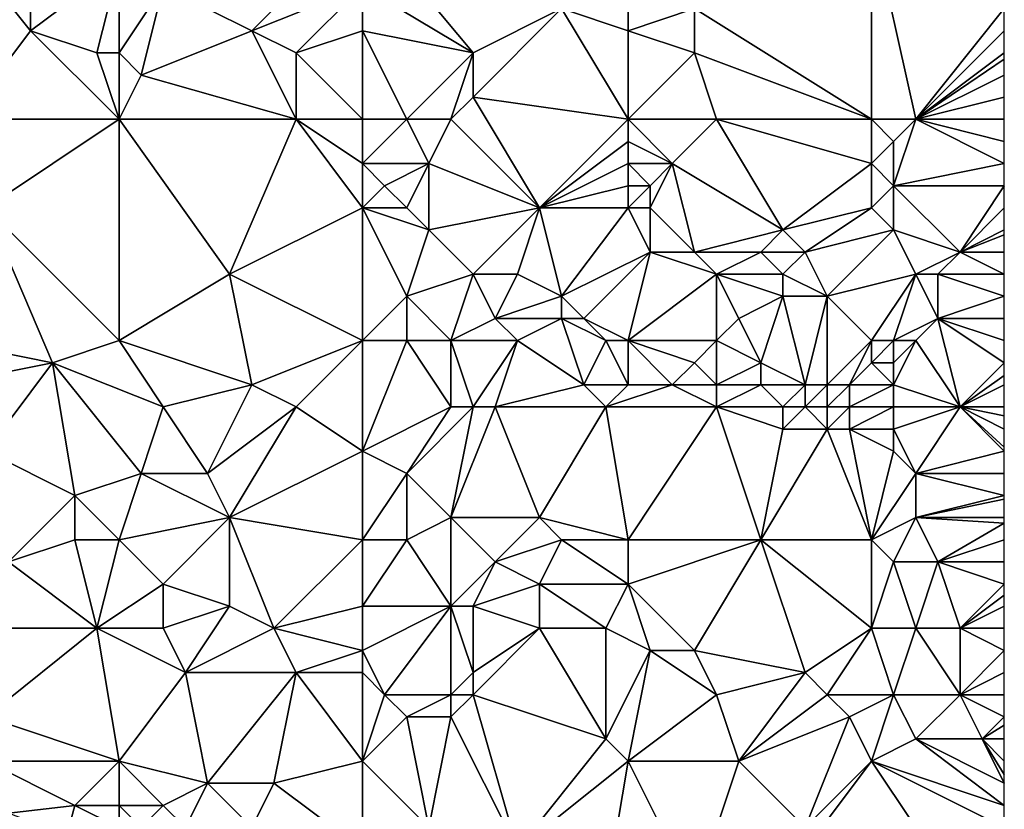
# Model space of a CAD drawing. Units: metres. Extents: x 72500 to 73125, y 357500 to 358000.
# Drawn here: x 73081 to 73125, y 357597 to 357632 of the extents above; entities that cross this region are included whole.
import ezdxf

# ---------------------------------------------------------------- set-up
doc = ezdxf.new("R2010")
doc.units = ezdxf.units.M
doc.layers.add('Terrain', color=15, linetype='Continuous')

msp = doc.modelspace()

# ---------------------------------------------------------------- linework, layer by layer
at = {"layer": 'Terrain'}
for points in [[(73078, 357628, 502.35), (73081, 357632, 503.62), (73077, 357637, 505.43), (73078, 357628, 502.35)], [(73077, 357637, 505.43), (73081, 357632, 503.62), (73081, 357635, 504.8), (73077, 357637, 505.43)], [(73096, 357637, 505.44), (73087, 357634, 504.9), (73091, 357632, 504.27), (73096, 357637, 505.44)], [(73096, 357637, 505.44), (73091, 357632, 504.27), (73096, 357634, 504.66), (73096, 357637, 505.44)], [(73096, 357637, 505.44), (73096, 357634, 504.66), (73101, 357631, 503.89), (73096, 357637, 505.44)], [(73096, 357637, 505.44), (73101, 357631, 503.89), (73105, 357633, 504.11), (73096, 357637, 505.44)], [(73119, 357628, 502.81), (73119, 357637, 505.33), (73111, 357633, 504.04), (73119, 357628, 502.81)], [(73119, 357628, 502.81), (73121, 357628, 502.96), (73119, 357637, 505.33), (73119, 357628, 502.81)], [(73121, 357628, 502.96), (73125, 357633, 504.3), (73119, 357637, 505.33), (73121, 357628, 502.96)], [(73081, 357635, 504.8), (73081, 357632, 503.62), (73085, 357635, 505.18), (73081, 357635, 504.8)], [(73081, 357632, 503.62), (73084, 357631, 503.25), (73085, 357635, 505.18), (73081, 357632, 503.62)], [(73084, 357631, 503.25), (73085, 357631, 503.29), (73085, 357635, 505.18), (73084, 357631, 503.25)], [(73085, 357635, 505.18), (73085, 357631, 503.29), (73087, 357634, 504.9), (73085, 357635, 505.18)], [(73087, 357634, 504.9), (73085, 357631, 503.29), (73086, 357630, 502.91), (73087, 357634, 504.9)], [(73087, 357634, 504.9), (73086, 357630, 502.91), (73091, 357632, 504.27), (73087, 357634, 504.9)], [(73096, 357634, 504.66), (73091, 357632, 504.27), (73093, 357631, 503.94), (73096, 357634, 504.66)], [(73096, 357634, 504.66), (73093, 357631, 503.94), (73096, 357632, 504.18), (73096, 357634, 504.66)], [(73096, 357634, 504.66), (73096, 357632, 504.18), (73101, 357631, 503.89), (73096, 357634, 504.66)], [(73108, 357634, 504.4), (73105, 357633, 504.11), (73108, 357632, 503.79), (73108, 357634, 504.4)], [(73108, 357634, 504.4), (73108, 357632, 503.79), (73111, 357633, 504.04), (73108, 357634, 504.4)], [(73105, 357633, 504.11), (73101, 357631, 503.89), (73101, 357629, 503.47), (73105, 357633, 504.11)], [(73108, 357628, 502.92), (73105, 357633, 504.11), (73101, 357629, 503.47), (73108, 357628, 502.92)], [(73108, 357628, 502.92), (73108, 357632, 503.79), (73105, 357633, 504.11), (73108, 357628, 502.92)], [(73111, 357633, 504.04), (73108, 357632, 503.79), (73111, 357631, 503.43), (73111, 357633, 504.04)], [(73119, 357628, 502.81), (73111, 357633, 504.04), (73111, 357631, 503.43), (73119, 357628, 502.81)], [(73121, 357628, 502.96), (73125, 357632, 504.02), (73125, 357633, 504.3), (73121, 357628, 502.96)], [(73078, 357628, 502.35), (73085, 357628, 502.22), (73081, 357632, 503.62), (73078, 357628, 502.35)], [(73081, 357632, 503.62), (73085, 357628, 502.22), (73084, 357631, 503.25), (73081, 357632, 503.62)], [(73093, 357628, 502.54), (73091, 357632, 504.27), (73086, 357630, 502.91), (73093, 357628, 502.54)], [(73093, 357628, 502.54), (73093, 357631, 503.94), (73091, 357632, 504.27), (73093, 357628, 502.54)], [(73096, 357628, 502.8), (73096, 357632, 504.18), (73093, 357631, 503.94), (73096, 357628, 502.8)], [(73096, 357628, 502.8), (73098, 357628, 502.97), (73096, 357632, 504.18), (73096, 357628, 502.8)], [(73098, 357628, 502.97), (73101, 357631, 503.89), (73096, 357632, 504.18), (73098, 357628, 502.97)], [(73108, 357628, 502.92), (73111, 357631, 503.43), (73108, 357632, 503.79), (73108, 357628, 502.92)], [(73121, 357628, 502.96), (73125, 357631, 503.76), (73125, 357632, 504.02), (73121, 357628, 502.96)], [(73084, 357631, 503.25), (73085, 357628, 502.22), (73085, 357631, 503.29), (73084, 357631, 503.25)], [(73085, 357628, 502.22), (73086, 357630, 502.91), (73085, 357631, 503.29), (73085, 357628, 502.22)], [(73096, 357628, 502.8), (73093, 357631, 503.94), (73093, 357628, 502.54), (73096, 357628, 502.8)], [(73098, 357628, 502.97), (73100, 357628, 503.11), (73101, 357631, 503.89), (73098, 357628, 502.97)], [(73100, 357628, 503.11), (73101, 357629, 503.47), (73101, 357631, 503.89), (73100, 357628, 503.11)], [(73108, 357628, 502.92), (73112, 357628, 502.78), (73111, 357631, 503.43), (73108, 357628, 502.92)], [(73112, 357628, 502.78), (73119, 357628, 502.81), (73111, 357631, 503.43), (73112, 357628, 502.78)], [(73121, 357628, 502.96), (73125, 357630.714, 503.686), (73125, 357631, 503.76), (73121, 357628, 502.96)], [(73121, 357628, 502.96), (73125, 357630, 503.5), (73125, 357630.714, 503.686), (73121, 357628, 502.96)], [(73085, 357628, 502.22), (73093, 357628, 502.54), (73086, 357630, 502.91), (73085, 357628, 502.22)], [(73121, 357628, 502.96), (73125, 357629, 503.26), (73125, 357630, 503.5), (73121, 357628, 502.96)], [(73100, 357628, 503.11), (73104, 357624, 501.69), (73101, 357629, 503.47), (73100, 357628, 503.11)], [(73108, 357628, 502.92), (73101, 357629, 503.47), (73104, 357624, 501.69), (73108, 357628, 502.92)], [(73121, 357628, 502.96), (73125, 357628, 503), (73125, 357629, 503.26), (73121, 357628, 502.96)], [(73078, 357628, 502.35), (73079, 357624, 501.09), (73085, 357628, 502.22), (73078, 357628, 502.35)], [(73079, 357624, 501.09), (73085, 357618, 498.88), (73085, 357628, 502.22), (73079, 357624, 501.09)], [(73085, 357628, 502.22), (73090, 357621, 500.11), (73093, 357628, 502.54), (73085, 357628, 502.22)], [(73085, 357628, 502.22), (73085, 357618, 498.88), (73090, 357621, 500.11), (73085, 357628, 502.22)], [(73096, 357624, 501.08), (73093, 357628, 502.54), (73090, 357621, 500.11), (73096, 357624, 501.08)], [(73096, 357628, 502.8), (73093, 357628, 502.54), (73096, 357626, 501.92), (73096, 357628, 502.8)], [(73096, 357626, 501.92), (73093, 357628, 502.54), (73096, 357624, 501.08), (73096, 357626, 501.92)], [(73096, 357628, 502.8), (73096, 357626, 501.92), (73098, 357628, 502.97), (73096, 357628, 502.8)], [(73098, 357628, 502.97), (73096, 357626, 501.92), (73099, 357626, 502.18), (73098, 357628, 502.97)], [(73098, 357628, 502.97), (73099, 357626, 502.18), (73100, 357628, 503.11), (73098, 357628, 502.97)], [(73100, 357628, 503.11), (73099, 357626, 502.18), (73104, 357624, 501.69), (73100, 357628, 503.11)], [(73108, 357628, 502.92), (73104, 357624, 501.69), (73108, 357627, 502.64), (73108, 357628, 502.92)], [(73108, 357628, 502.92), (73108, 357627, 502.64), (73110, 357626, 502.29), (73108, 357628, 502.92)], [(73108, 357628, 502.92), (73110, 357626, 502.29), (73112, 357628, 502.78), (73108, 357628, 502.92)], [(73112, 357628, 502.78), (73110, 357626, 502.29), (73115, 357623, 501.48), (73112, 357628, 502.78)], [(73112, 357628, 502.78), (73115, 357623, 501.48), (73119, 357626, 502.16), (73112, 357628, 502.78)], [(73112, 357628, 502.78), (73119, 357626, 502.16), (73119, 357628, 502.81), (73112, 357628, 502.78)], [(73119, 357628, 502.81), (73119, 357626, 502.16), (73120, 357627, 502.56), (73119, 357628, 502.81)], [(73119, 357628, 502.81), (73120, 357627, 502.56), (73121, 357628, 502.96), (73119, 357628, 502.81)], [(73121, 357628, 502.96), (73120, 357627, 502.56), (73120, 357625, 501.86), (73121, 357628, 502.96)], [(73121, 357628, 502.96), (73120, 357625, 501.86), (73125, 357626, 502.34), (73121, 357628, 502.96)], [(73121, 357628, 502.96), (73125, 357626, 502.34), (73125, 357627, 502.69), (73121, 357628, 502.96)], [(73121, 357628, 502.96), (73125, 357627, 502.69), (73125, 357628, 503), (73121, 357628, 502.96)], [(73108, 357627, 502.64), (73104, 357624, 501.69), (73108, 357626, 502.39), (73108, 357627, 502.64)], [(73108, 357627, 502.64), (73108, 357626, 502.39), (73110, 357626, 502.29), (73108, 357627, 502.64)], [(73120, 357627, 502.56), (73119, 357626, 502.16), (73120, 357625, 501.86), (73120, 357627, 502.56)], [(73096, 357626, 501.92), (73096, 357624, 501.08), (73097, 357625, 501.53), (73096, 357626, 501.92)], [(73096, 357626, 501.92), (73097, 357625, 501.53), (73099, 357626, 502.18), (73096, 357626, 501.92)], [(73099, 357626, 502.18), (73097, 357625, 501.53), (73098, 357624, 501.17), (73099, 357626, 502.18)], [(73099, 357626, 502.18), (73098, 357624, 501.17), (73099, 357623, 500.82), (73099, 357626, 502.18)], [(73099, 357626, 502.18), (73099, 357623, 500.82), (73104, 357624, 501.69), (73099, 357626, 502.18)], [(73108, 357626, 502.39), (73104, 357624, 501.69), (73108, 357625, 502.14), (73108, 357626, 502.39)], [(73108, 357626, 502.39), (73108, 357625, 502.14), (73109, 357625, 502.09), (73108, 357626, 502.39)], [(73108, 357626, 502.39), (73109, 357625, 502.09), (73110, 357626, 502.29), (73108, 357626, 502.39)], [(73110, 357626, 502.29), (73109, 357624, 501.81), (73111, 357622, 501.09), (73110, 357626, 502.29)], [(73110, 357626, 502.29), (73109, 357625, 502.09), (73109, 357624, 501.81), (73110, 357626, 502.29)], [(73110, 357626, 502.29), (73111, 357622, 501.09), (73115, 357623, 501.48), (73110, 357626, 502.29)], [(73115, 357623, 501.48), (73119, 357624, 501.51), (73119, 357626, 502.16), (73115, 357623, 501.48)], [(73119, 357626, 502.16), (73119, 357624, 501.51), (73120, 357625, 501.86), (73119, 357626, 502.16)], [(73120, 357625, 501.86), (73125, 357625, 501.95), (73125, 357626, 502.34), (73120, 357625, 501.86)], [(73097, 357625, 501.53), (73096, 357624, 501.08), (73098, 357624, 501.17), (73097, 357625, 501.53)], [(73108, 357625, 502.14), (73104, 357624, 501.69), (73108, 357624, 501.84), (73108, 357625, 502.14)], [(73108, 357625, 502.14), (73108, 357624, 501.84), (73109, 357625, 502.09), (73108, 357625, 502.14)], [(73109, 357625, 502.09), (73108, 357624, 501.84), (73109, 357624, 501.81), (73109, 357625, 502.09)], [(73120, 357625, 501.86), (73119, 357624, 501.51), (73120, 357623, 501.18), (73120, 357625, 501.86)], [(73120, 357625, 501.86), (73120, 357623, 501.18), (73123, 357622, 500.71), (73120, 357625, 501.86)], [(73120, 357625, 501.86), (73123, 357622, 500.71), (73125, 357625, 501.95), (73120, 357625, 501.86)], [(73123, 357622, 500.71), (73125, 357624, 501.54), (73125, 357625, 501.95), (73123, 357622, 500.71)], [(73079, 357624, 501.09), (73077, 357618, 499.09), (73082, 357617, 498.53), (73079, 357624, 501.09)], [(73079, 357624, 501.09), (73082, 357617, 498.53), (73085, 357618, 498.88), (73079, 357624, 501.09)], [(73096, 357624, 501.08), (73090, 357621, 500.11), (73096, 357618, 499.1), (73096, 357624, 501.08)], [(73096, 357624, 501.08), (73096, 357618, 499.1), (73098, 357620, 499.85), (73096, 357624, 501.08)], [(73096, 357624, 501.08), (73098, 357620, 499.85), (73099, 357623, 500.82), (73096, 357624, 501.08)], [(73096, 357624, 501.08), (73099, 357623, 500.82), (73098, 357624, 501.17), (73096, 357624, 501.08)], [(73104, 357624, 501.69), (73099, 357623, 500.82), (73101, 357621, 499.96), (73104, 357624, 501.69)], [(73104, 357624, 501.69), (73101, 357621, 499.96), (73103, 357621, 499.98), (73104, 357624, 501.69)], [(73104, 357624, 501.69), (73103, 357621, 499.98), (73105, 357620, 499.81), (73104, 357624, 501.69)], [(73108, 357624, 501.84), (73104, 357624, 501.69), (73105, 357620, 499.81), (73108, 357624, 501.84)], [(73108, 357624, 501.84), (73105, 357620, 499.81), (73109, 357622, 500.98), (73108, 357624, 501.84)], [(73108, 357624, 501.84), (73109, 357622, 500.98), (73109, 357624, 501.81), (73108, 357624, 501.84)], [(73109, 357624, 501.81), (73109, 357622, 500.98), (73111, 357622, 501.09), (73109, 357624, 501.81)], [(73115, 357623, 501.48), (73116, 357622, 501.27), (73119, 357624, 501.51), (73115, 357623, 501.48)], [(73116, 357622, 501.27), (73120, 357623, 501.18), (73119, 357624, 501.51), (73116, 357622, 501.27)], [(73123, 357622, 500.71), (73125, 357623, 501.12), (73125, 357624, 501.54), (73123, 357622, 500.71)], [(73099, 357623, 500.82), (73098, 357620, 499.85), (73101, 357621, 499.96), (73099, 357623, 500.82)], [(73115, 357623, 501.48), (73111, 357622, 501.09), (73114, 357622, 501.25), (73115, 357623, 501.48)], [(73115, 357623, 501.48), (73114, 357622, 501.25), (73116, 357622, 501.27), (73115, 357623, 501.48)], [(73116, 357622, 501.27), (73117, 357620, 500.71), (73120, 357623, 501.18), (73116, 357622, 501.27)], [(73117, 357620, 500.71), (73121, 357621, 500.47), (73120, 357623, 501.18), (73117, 357620, 500.71)], [(73120, 357623, 501.18), (73121, 357621, 500.47), (73123, 357622, 500.71), (73120, 357623, 501.18)], [(73123, 357622, 500.71), (73125, 357622.778, 501.033), (73125, 357623, 501.12), (73123, 357622, 500.71)], [(73123, 357622, 500.71), (73125, 357622, 500.73), (73125, 357622.778, 501.033), (73123, 357622, 500.71)], [(73109, 357622, 500.98), (73105, 357620, 499.81), (73106, 357619, 499.51), (73109, 357622, 500.98)], [(73109, 357622, 500.98), (73106, 357619, 499.51), (73108, 357618, 498.91), (73109, 357622, 500.98)], [(73109, 357622, 500.98), (73108, 357618, 498.91), (73112, 357621, 500.75), (73109, 357622, 500.98)], [(73109, 357622, 500.98), (73112, 357621, 500.75), (73111, 357622, 501.09), (73109, 357622, 500.98)], [(73111, 357622, 501.09), (73112, 357621, 500.75), (73114, 357622, 501.25), (73111, 357622, 501.09)], [(73114, 357622, 501.25), (73112, 357621, 500.75), (73115, 357621, 501.02), (73114, 357622, 501.25)], [(73114, 357622, 501.25), (73115, 357621, 501.02), (73116, 357622, 501.27), (73114, 357622, 501.25)], [(73116, 357622, 501.27), (73115, 357621, 501.02), (73117, 357620, 500.71), (73116, 357622, 501.27)], [(73123, 357622, 500.71), (73121, 357621, 500.47), (73122, 357621, 500.4), (73123, 357622, 500.71)], [(73123, 357622, 500.71), (73122, 357621, 500.4), (73125, 357621, 500.37), (73123, 357622, 500.71)], [(73123, 357622, 500.71), (73125, 357621, 500.37), (73125, 357622, 500.73), (73123, 357622, 500.71)], [(73090, 357621, 500.11), (73085, 357618, 498.88), (73091, 357616, 498.37), (73090, 357621, 500.11)], [(73090, 357621, 500.11), (73091, 357616, 498.37), (73096, 357618, 499.1), (73090, 357621, 500.11)], [(73101, 357621, 499.96), (73098, 357620, 499.85), (73100, 357618, 499.12), (73101, 357621, 499.96)], [(73101, 357621, 499.96), (73100, 357618, 499.12), (73102, 357619, 499.25), (73101, 357621, 499.96)], [(73101, 357621, 499.96), (73102, 357619, 499.25), (73103, 357621, 499.98), (73101, 357621, 499.96)], [(73103, 357621, 499.98), (73102, 357619, 499.25), (73105, 357620, 499.81), (73103, 357621, 499.98)], [(73112, 357621, 500.75), (73108, 357618, 498.91), (73112, 357618, 499.32), (73112, 357621, 500.75)], [(73112, 357621, 500.75), (73112, 357618, 499.32), (73113, 357619, 499.9), (73112, 357621, 500.75)], [(73112, 357621, 500.75), (73113, 357619, 499.9), (73115, 357620, 500.65), (73112, 357621, 500.75)], [(73112, 357621, 500.75), (73115, 357620, 500.65), (73115, 357621, 501.02), (73112, 357621, 500.75)], [(73115, 357621, 501.02), (73115, 357620, 500.65), (73117, 357620, 500.71), (73115, 357621, 501.02)], [(73117, 357620, 500.71), (73119, 357618, 499.91), (73121, 357621, 500.47), (73117, 357620, 500.71)], [(73121, 357621, 500.47), (73119, 357618, 499.91), (73120, 357618, 499.83), (73121, 357621, 500.47)], [(73121, 357621, 500.47), (73120, 357618, 499.83), (73122, 357619, 499.88), (73121, 357621, 500.47)], [(73121, 357621, 500.47), (73122, 357619, 499.88), (73122, 357621, 500.4), (73121, 357621, 500.47)], [(73122, 357621, 500.4), (73122, 357619, 499.88), (73125, 357620, 500.05), (73122, 357621, 500.4)], [(73122, 357621, 500.4), (73125, 357620, 500.05), (73125, 357621, 500.37), (73122, 357621, 500.4)], [(73098, 357620, 499.85), (73096, 357618, 499.1), (73098, 357618, 499.14), (73098, 357620, 499.85)], [(73098, 357620, 499.85), (73098, 357618, 499.14), (73100, 357618, 499.12), (73098, 357620, 499.85)], [(73105, 357620, 499.81), (73102, 357619, 499.25), (73105, 357619, 499.45), (73105, 357620, 499.81)], [(73105, 357620, 499.81), (73105, 357619, 499.45), (73106, 357619, 499.51), (73105, 357620, 499.81)], [(73115, 357620, 500.65), (73113, 357619, 499.9), (73114, 357617, 498.94), (73115, 357620, 500.65)], [(73115, 357620, 500.65), (73114, 357617, 498.94), (73116, 357616, 498.49), (73115, 357620, 500.65)], [(73115, 357620, 500.65), (73116, 357616, 498.49), (73117, 357620, 500.71), (73115, 357620, 500.65)], [(73117, 357620, 500.71), (73116, 357616, 498.49), (73117, 357616, 498.55), (73117, 357620, 500.71)], [(73117, 357620, 500.71), (73117, 357616, 498.55), (73119, 357618, 499.91), (73117, 357620, 500.71)], [(73122, 357619, 499.88), (73125, 357619, 499.73), (73125, 357620, 500.05), (73122, 357619, 499.88)], [(73102, 357619, 499.25), (73100, 357618, 499.12), (73103, 357618, 498.87), (73102, 357619, 499.25)], [(73102, 357619, 499.25), (73103, 357618, 498.87), (73105, 357619, 499.45), (73102, 357619, 499.25)], [(73105, 357619, 499.45), (73103, 357618, 498.87), (73106, 357616, 498.46), (73105, 357619, 499.45)], [(73105, 357619, 499.45), (73106, 357616, 498.46), (73107, 357618, 498.98), (73105, 357619, 499.45)], [(73105, 357619, 499.45), (73107, 357618, 498.98), (73106, 357619, 499.51), (73105, 357619, 499.45)], [(73106, 357619, 499.51), (73107, 357618, 498.98), (73108, 357618, 498.91), (73106, 357619, 499.51)], [(73113, 357619, 499.9), (73112, 357618, 499.32), (73114, 357617, 498.94), (73113, 357619, 499.9)], [(73122, 357619, 499.88), (73120, 357618, 499.83), (73121, 357618, 499.71), (73122, 357619, 499.88)], [(73122, 357619, 499.88), (73121, 357618, 499.71), (73123, 357615, 498.45), (73122, 357619, 499.88)], [(73122, 357619, 499.88), (73123, 357615, 498.45), (73125, 357617, 499.12), (73122, 357619, 499.88)], [(73122, 357619, 499.88), (73125, 357617, 499.12), (73125, 357618, 499.43), (73122, 357619, 499.88)], [(73122, 357619, 499.88), (73125, 357618, 499.43), (73125, 357619, 499.73), (73122, 357619, 499.88)], [(73077, 357618, 499.09), (73077, 357616, 498.41), (73082, 357617, 498.53), (73077, 357618, 499.09)], [(73082, 357617, 498.53), (73087, 357615, 497.83), (73085, 357618, 498.88), (73082, 357617, 498.53)], [(73085, 357618, 498.88), (73087, 357615, 497.83), (73091, 357616, 498.37), (73085, 357618, 498.88)], [(73096, 357618, 499.1), (73091, 357616, 498.37), (73093, 357615, 498.1), (73096, 357618, 499.1)], [(73096, 357618, 499.1), (73093, 357615, 498.1), (73096, 357613, 497.24), (73096, 357618, 499.1)], [(73096, 357618, 499.1), (73096, 357613, 497.24), (73098, 357618, 499.14), (73096, 357618, 499.1)], [(73098, 357618, 499.14), (73096, 357613, 497.24), (73100, 357615, 497.98), (73098, 357618, 499.14)], [(73098, 357618, 499.14), (73100, 357615, 497.98), (73100, 357618, 499.12), (73098, 357618, 499.14)], [(73100, 357618, 499.12), (73100, 357615, 497.98), (73101, 357615, 497.86), (73100, 357618, 499.12)], [(73100, 357618, 499.12), (73101, 357615, 497.86), (73103, 357618, 498.87), (73100, 357618, 499.12)], [(73103, 357618, 498.87), (73101, 357615, 497.86), (73102, 357615, 497.79), (73103, 357618, 498.87)], [(73103, 357618, 498.87), (73102, 357615, 497.79), (73106, 357616, 498.46), (73103, 357618, 498.87)], [(73108, 357616, 498.4), (73107, 357618, 498.98), (73106, 357616, 498.46), (73108, 357616, 498.4)], [(73108, 357618, 498.91), (73107, 357618, 498.98), (73108, 357616, 498.4), (73108, 357618, 498.91)], [(73108, 357618, 498.91), (73108, 357616, 498.4), (73110, 357616, 498.31), (73108, 357618, 498.91)], [(73108, 357618, 498.91), (73110, 357616, 498.31), (73111, 357617, 498.78), (73108, 357618, 498.91)], [(73108, 357618, 498.91), (73111, 357617, 498.78), (73112, 357618, 499.32), (73108, 357618, 498.91)], [(73112, 357618, 499.32), (73111, 357617, 498.78), (73112, 357616, 498.36), (73112, 357618, 499.32)], [(73112, 357618, 499.32), (73112, 357616, 498.36), (73114, 357617, 498.94), (73112, 357618, 499.32)], [(73117, 357616, 498.55), (73118, 357616, 498.66), (73119, 357618, 499.91), (73117, 357616, 498.55)], [(73118, 357616, 498.66), (73119, 357617, 499.41), (73119, 357618, 499.91), (73118, 357616, 498.66)], [(73119, 357618, 499.91), (73119, 357617, 499.41), (73120, 357618, 499.83), (73119, 357618, 499.91)], [(73120, 357618, 499.83), (73119, 357617, 499.41), (73120, 357617, 499.4), (73120, 357618, 499.83)], [(73120, 357618, 499.83), (73120, 357617, 499.4), (73121, 357618, 499.71), (73120, 357618, 499.83)], [(73121, 357618, 499.71), (73120, 357616, 498.85), (73123, 357615, 498.45), (73121, 357618, 499.71)], [(73121, 357618, 499.71), (73120, 357617, 499.4), (73120, 357616, 498.85), (73121, 357618, 499.71)], [(73082, 357617, 498.53), (73077, 357616, 498.41), (73079, 357613, 497.31), (73082, 357617, 498.53)], [(73082, 357617, 498.53), (73079, 357613, 497.31), (73083, 357611, 496.52), (73082, 357617, 498.53)], [(73082, 357617, 498.53), (73083, 357611, 496.52), (73086, 357612, 497), (73082, 357617, 498.53)], [(73082, 357617, 498.53), (73086, 357612, 497), (73087, 357615, 497.83), (73082, 357617, 498.53)], [(73111, 357617, 498.78), (73110, 357616, 498.31), (73112, 357616, 498.36), (73111, 357617, 498.78)], [(73114, 357617, 498.94), (73112, 357616, 498.36), (73114, 357616, 498.43), (73114, 357617, 498.94)], [(73114, 357617, 498.94), (73114, 357616, 498.43), (73116, 357616, 498.49), (73114, 357617, 498.94)], [(73118, 357616, 498.66), (73120, 357616, 498.85), (73119, 357617, 499.41), (73118, 357616, 498.66)], [(73119, 357617, 499.41), (73120, 357616, 498.85), (73120, 357617, 499.4), (73119, 357617, 499.41)], [(73123, 357615, 498.45), (73125, 357616.429, 498.954), (73125, 357617, 499.12), (73123, 357615, 498.45)], [(73123, 357615, 498.45), (73125, 357616, 498.83), (73125, 357616.429, 498.954), (73123, 357615, 498.45)], [(73091, 357616, 498.37), (73087, 357615, 497.83), (73089, 357612, 496.91), (73091, 357616, 498.37)], [(73091, 357616, 498.37), (73089, 357612, 496.91), (73093, 357615, 498.1), (73091, 357616, 498.37)], [(73106, 357616, 498.46), (73102, 357615, 497.79), (73107, 357615, 498.18), (73106, 357616, 498.46)], [(73108, 357616, 498.4), (73106, 357616, 498.46), (73107, 357615, 498.18), (73108, 357616, 498.4)], [(73108, 357616, 498.4), (73107, 357615, 498.18), (73110, 357616, 498.31), (73108, 357616, 498.4)], [(73110, 357616, 498.31), (73107, 357615, 498.18), (73112, 357615, 497.91), (73110, 357616, 498.31)], [(73110, 357616, 498.31), (73112, 357615, 497.91), (73112, 357616, 498.36), (73110, 357616, 498.31)], [(73112, 357616, 498.36), (73112, 357615, 497.91), (73114, 357616, 498.43), (73112, 357616, 498.36)], [(73114, 357616, 498.43), (73112, 357615, 497.91), (73115, 357615, 497.95), (73114, 357616, 498.43)], [(73114, 357616, 498.43), (73115, 357615, 497.95), (73116, 357616, 498.49), (73114, 357616, 498.43)], [(73116, 357616, 498.49), (73115, 357615, 497.95), (73116, 357615, 497.94), (73116, 357616, 498.49)], [(73116, 357616, 498.49), (73116, 357615, 497.94), (73117, 357616, 498.55), (73116, 357616, 498.49)], [(73117, 357616, 498.55), (73116, 357615, 497.94), (73117, 357615, 497.97), (73117, 357616, 498.55)], [(73117, 357616, 498.55), (73117, 357615, 497.97), (73118, 357616, 498.66), (73117, 357616, 498.55)], [(73118, 357616, 498.66), (73117, 357615, 497.97), (73118, 357615, 498.05), (73118, 357616, 498.66)], [(73118, 357616, 498.66), (73118, 357615, 498.05), (73120, 357616, 498.85), (73118, 357616, 498.66)], [(73118, 357615, 498.05), (73120, 357615, 498.27), (73120, 357616, 498.85), (73118, 357615, 498.05)], [(73120, 357616, 498.85), (73120, 357615, 498.27), (73123, 357615, 498.45), (73120, 357616, 498.85)], [(73123, 357615, 498.45), (73125, 357615, 498.54), (73125, 357616, 498.83), (73123, 357615, 498.45)], [(73087, 357615, 497.83), (73086, 357612, 497), (73089, 357612, 496.91), (73087, 357615, 497.83)], [(73093, 357615, 498.1), (73089, 357612, 496.91), (73090, 357610, 496.17), (73093, 357615, 498.1)], [(73096, 357613, 497.24), (73093, 357615, 498.1), (73090, 357610, 496.17), (73096, 357613, 497.24)], [(73100, 357615, 497.98), (73096, 357613, 497.24), (73098, 357612, 496.87), (73100, 357615, 497.98)], [(73100, 357615, 497.98), (73098, 357612, 496.87), (73101, 357615, 497.86), (73100, 357615, 497.98)], [(73101, 357615, 497.86), (73098, 357612, 496.87), (73100, 357610, 496.16), (73101, 357615, 497.86)], [(73101, 357615, 497.86), (73100, 357610, 496.16), (73102, 357615, 497.79), (73101, 357615, 497.86)], [(73102, 357615, 497.79), (73100, 357610, 496.16), (73104, 357610, 496.08), (73102, 357615, 497.79)], [(73102, 357615, 497.79), (73104, 357610, 496.08), (73107, 357615, 498.18), (73102, 357615, 497.79)], [(73108, 357609, 495.89), (73107, 357615, 498.18), (73104, 357610, 496.08), (73108, 357609, 495.89)], [(73112, 357615, 497.91), (73107, 357615, 498.18), (73108, 357609, 495.89), (73112, 357615, 497.91)], [(73112, 357615, 497.91), (73108, 357609, 495.89), (73114, 357609, 496.14), (73112, 357615, 497.91)], [(73112, 357615, 497.91), (73114, 357609, 496.14), (73115, 357614, 497.52), (73112, 357615, 497.91)], [(73112, 357615, 497.91), (73115, 357614, 497.52), (73115, 357615, 497.95), (73112, 357615, 497.91)], [(73115, 357615, 497.95), (73115, 357614, 497.52), (73116, 357615, 497.94), (73115, 357615, 497.95)], [(73116, 357615, 497.94), (73115, 357614, 497.52), (73117, 357614, 497.5), (73116, 357615, 497.94)], [(73116, 357615, 497.94), (73117, 357614, 497.5), (73117, 357615, 497.97), (73116, 357615, 497.94)], [(73117, 357615, 497.97), (73117, 357614, 497.5), (73118, 357615, 498.05), (73117, 357615, 497.97)], [(73118, 357615, 498.05), (73117, 357614, 497.5), (73118, 357614, 497.57), (73118, 357615, 498.05)], [(73118, 357615, 498.05), (73118, 357614, 497.57), (73120, 357615, 498.27), (73118, 357615, 498.05)], [(73118, 357614, 497.57), (73120, 357614, 497.77), (73120, 357615, 498.27), (73118, 357614, 497.57)], [(73120, 357615, 498.27), (73120, 357614, 497.77), (73123, 357615, 498.45), (73120, 357615, 498.27)], [(73123, 357615, 498.45), (73120, 357614, 497.77), (73121, 357612, 497.07), (73123, 357615, 498.45)], [(73123, 357615, 498.45), (73121, 357612, 497.07), (73125, 357613, 497.88), (73123, 357615, 498.45)], [(73123, 357615, 498.45), (73125, 357613, 497.88), (73125, 357613.182, 497.945), (73123, 357615, 498.45)], [(73123, 357615, 498.45), (73125, 357613.182, 497.945), (73125, 357614, 498.24), (73123, 357615, 498.45)], [(73123, 357615, 498.45), (73125, 357614, 498.24), (73125, 357614.6, 498.42), (73123, 357615, 498.45)], [(73123, 357615, 498.45), (73125, 357614.6, 498.42), (73125, 357615, 498.54), (73123, 357615, 498.45)], [(73115, 357614, 497.52), (73114, 357609, 496.14), (73117, 357614, 497.5), (73115, 357614, 497.52)], [(73117, 357614, 497.5), (73114, 357609, 496.14), (73119, 357609, 496.16), (73117, 357614, 497.5)], [(73117, 357614, 497.5), (73119, 357609, 496.16), (73118, 357614, 497.57), (73117, 357614, 497.5)], [(73118, 357614, 497.57), (73120, 357613, 497.36), (73120, 357614, 497.77), (73118, 357614, 497.57)], [(73118, 357614, 497.57), (73119, 357609, 496.16), (73120, 357613, 497.36), (73118, 357614, 497.57)], [(73120, 357614, 497.77), (73120, 357613, 497.36), (73121, 357612, 497.07), (73120, 357614, 497.77)], [(73079, 357613, 497.31), (73080, 357608, 495.88), (73083, 357611, 496.52), (73079, 357613, 497.31)], [(73096, 357613, 497.24), (73090, 357610, 496.17), (73096, 357609, 495.99), (73096, 357613, 497.24)], [(73096, 357613, 497.24), (73096, 357609, 495.99), (73098, 357612, 496.87), (73096, 357613, 497.24)], [(73120, 357613, 497.36), (73119, 357609, 496.16), (73121, 357612, 497.07), (73120, 357613, 497.36)], [(73121, 357612, 497.07), (73125, 357612, 497.46), (73125, 357613, 497.88), (73121, 357612, 497.07)], [(73083, 357611, 496.52), (73085, 357609, 495.97), (73086, 357612, 497), (73083, 357611, 496.52)], [(73086, 357612, 497), (73085, 357609, 495.97), (73090, 357610, 496.17), (73086, 357612, 497)], [(73086, 357612, 497), (73090, 357610, 496.17), (73089, 357612, 496.91), (73086, 357612, 497)], [(73098, 357612, 496.87), (73096, 357609, 495.99), (73098, 357609, 496.01), (73098, 357612, 496.87)], [(73098, 357612, 496.87), (73098, 357609, 496.01), (73100, 357610, 496.16), (73098, 357612, 496.87)], [(73121, 357612, 497.07), (73119, 357609, 496.16), (73121, 357610, 496.4), (73121, 357612, 497.07)], [(73121, 357612, 497.07), (73121, 357610, 496.4), (73125, 357611, 497.01), (73121, 357612, 497.07)], [(73121, 357612, 497.07), (73125, 357611, 497.01), (73125, 357612, 497.46), (73121, 357612, 497.07)], [(73083, 357611, 496.52), (73080, 357608, 495.88), (73083, 357609, 495.92), (73083, 357611, 496.52)], [(73083, 357611, 496.52), (73083, 357609, 495.92), (73085, 357609, 495.97), (73083, 357611, 496.52)], [(73121, 357610, 496.4), (73125, 357610.833, 496.935), (73125, 357611, 497.01), (73121, 357610, 496.4)], [(73121, 357610, 496.4), (73125, 357610, 496.56), (73125, 357610.833, 496.935), (73121, 357610, 496.4)], [(73090, 357610, 496.17), (73085, 357609, 495.97), (73087, 357607, 495.19), (73090, 357610, 496.17)], [(73090, 357610, 496.17), (73087, 357607, 495.19), (73090, 357606, 495.01), (73090, 357610, 496.17)], [(73090, 357610, 496.17), (73090, 357606, 495.01), (73092, 357605, 494.74), (73090, 357610, 496.17)], [(73090, 357610, 496.17), (73092, 357605, 494.74), (73096, 357609, 495.99), (73090, 357610, 496.17)], [(73100, 357610, 496.16), (73098, 357609, 496.01), (73100, 357606, 494.85), (73100, 357610, 496.16)], [(73100, 357610, 496.16), (73100, 357606, 494.85), (73102, 357608, 495.59), (73100, 357610, 496.16)], [(73100, 357610, 496.16), (73102, 357608, 495.59), (73104, 357610, 496.08), (73100, 357610, 496.16)], [(73104, 357610, 496.08), (73102, 357608, 495.59), (73105, 357609, 495.7), (73104, 357610, 496.08)], [(73108, 357609, 495.89), (73104, 357610, 496.08), (73105, 357609, 495.7), (73108, 357609, 495.89)], [(73121, 357610, 496.4), (73119, 357609, 496.16), (73120, 357608, 495.85), (73121, 357610, 496.4)], [(73121, 357610, 496.4), (73120, 357608, 495.85), (73122, 357608, 495.77), (73121, 357610, 496.4)], [(73121, 357610, 496.4), (73122, 357608, 495.77), (73125, 357609.75, 496.463), (73121, 357610, 496.4)], [(73121, 357610, 496.4), (73125, 357609.75, 496.463), (73125, 357610, 496.56), (73121, 357610, 496.4)], [(73125, 357609.75, 496.463), (73122, 357608, 495.77), (73125, 357609, 496.17), (73125, 357609.75, 496.463)], [(73083, 357609, 495.92), (73080, 357608, 495.88), (73084, 357605, 494.75), (73083, 357609, 495.92)], [(73083, 357609, 495.92), (73084, 357605, 494.75), (73085, 357609, 495.97), (73083, 357609, 495.92)], [(73084, 357605, 494.75), (73087, 357607, 495.19), (73085, 357609, 495.97), (73084, 357605, 494.75)], [(73096, 357609, 495.99), (73092, 357605, 494.74), (73096, 357606, 495.08), (73096, 357609, 495.99)], [(73096, 357609, 495.99), (73096, 357606, 495.08), (73098, 357609, 496.01), (73096, 357609, 495.99)], [(73098, 357609, 496.01), (73096, 357606, 495.08), (73100, 357606, 494.85), (73098, 357609, 496.01)], [(73105, 357609, 495.7), (73102, 357608, 495.59), (73104, 357607, 495.4), (73105, 357609, 495.7)], [(73108, 357607, 495.39), (73105, 357609, 495.7), (73104, 357607, 495.4), (73108, 357607, 495.39)], [(73108, 357609, 495.89), (73105, 357609, 495.7), (73108, 357607, 495.39), (73108, 357609, 495.89)], [(73108, 357609, 495.89), (73108, 357607, 495.39), (73114, 357609, 496.14), (73108, 357609, 495.89)], [(73114, 357609, 496.14), (73108, 357607, 495.39), (73111, 357604, 494.45), (73114, 357609, 496.14)], [(73114, 357609, 496.14), (73111, 357604, 494.45), (73116, 357603, 494.09), (73114, 357609, 496.14)], [(73114, 357609, 496.14), (73116, 357603, 494.09), (73119, 357605, 494.94), (73114, 357609, 496.14)], [(73114, 357609, 496.14), (73119, 357605, 494.94), (73119, 357609, 496.16), (73114, 357609, 496.14)], [(73119, 357609, 496.16), (73119, 357605, 494.94), (73120, 357608, 495.85), (73119, 357609, 496.16)], [(73122, 357608, 495.77), (73125, 357608, 495.83), (73125, 357609, 496.17), (73122, 357608, 495.77)], [(73080, 357608, 495.88), (73078, 357605, 494.98), (73084, 357605, 494.75), (73080, 357608, 495.88)], [(73102, 357608, 495.59), (73100, 357606, 494.85), (73101, 357606, 494.77), (73102, 357608, 495.59)], [(73102, 357608, 495.59), (73101, 357606, 494.77), (73104, 357607, 495.4), (73102, 357608, 495.59)], [(73120, 357608, 495.85), (73119, 357605, 494.94), (73121, 357605, 494.79), (73120, 357608, 495.85)], [(73120, 357608, 495.85), (73121, 357605, 494.79), (73122, 357608, 495.77), (73120, 357608, 495.85)], [(73122, 357608, 495.77), (73121, 357605, 494.79), (73123, 357605, 494.73), (73122, 357608, 495.77)], [(73122, 357608, 495.77), (73123, 357605, 494.73), (73125, 357607, 495.48), (73122, 357608, 495.77)], [(73122, 357608, 495.77), (73125, 357607, 495.48), (73125, 357608, 495.83), (73122, 357608, 495.77)], [(73084, 357605, 494.75), (73087, 357605, 494.59), (73087, 357607, 495.19), (73084, 357605, 494.75)], [(73087, 357607, 495.19), (73087, 357605, 494.59), (73090, 357606, 495.01), (73087, 357607, 495.19)], [(73104, 357607, 495.4), (73101, 357606, 494.77), (73104, 357605, 494.53), (73104, 357607, 495.4)], [(73104, 357607, 495.4), (73104, 357605, 494.53), (73107, 357605, 494.7), (73104, 357607, 495.4)], [(73108, 357607, 495.39), (73104, 357607, 495.4), (73107, 357605, 494.7), (73108, 357607, 495.39)], [(73108, 357607, 495.39), (73107, 357605, 494.7), (73109, 357604, 494.26), (73108, 357607, 495.39)], [(73108, 357607, 495.39), (73109, 357604, 494.26), (73111, 357604, 494.45), (73108, 357607, 495.39)], [(73123, 357605, 494.73), (73125, 357606.5, 495.305), (73125, 357607, 495.48), (73123, 357605, 494.73)], [(73123, 357605, 494.73), (73125, 357606, 495.13), (73125, 357606.5, 495.305), (73123, 357605, 494.73)], [(73090, 357606, 495.01), (73087, 357605, 494.59), (73088, 357603, 493.9), (73090, 357606, 495.01)], [(73090, 357606, 495.01), (73088, 357603, 493.9), (73092, 357605, 494.74), (73090, 357606, 495.01)], [(73096, 357606, 495.08), (73092, 357605, 494.74), (73096, 357604, 494.27), (73096, 357606, 495.08)], [(73096, 357606, 495.08), (73096, 357604, 494.27), (73100, 357606, 494.85), (73096, 357606, 495.08)], [(73100, 357606, 494.85), (73096, 357604, 494.27), (73097, 357602, 493.41), (73100, 357606, 494.85)], [(73100, 357606, 494.85), (73097, 357602, 493.41), (73100, 357602, 493.37), (73100, 357606, 494.85)], [(73100, 357606, 494.85), (73100, 357602, 493.37), (73101, 357603, 493.76), (73100, 357606, 494.85)], [(73100, 357606, 494.85), (73101, 357603, 493.76), (73101, 357606, 494.77), (73100, 357606, 494.85)], [(73101, 357606, 494.77), (73101, 357603, 493.76), (73104, 357605, 494.53), (73101, 357606, 494.77)], [(73123, 357605, 494.73), (73125, 357605, 494.78), (73125, 357606, 495.13), (73123, 357605, 494.73)], [(73078, 357605, 494.98), (73079, 357601, 493.69), (73084, 357605, 494.75), (73078, 357605, 494.98)], [(73084, 357605, 494.75), (73079, 357601, 493.69), (73085, 357599, 492.68), (73084, 357605, 494.75)], [(73084, 357605, 494.75), (73088, 357603, 493.9), (73087, 357605, 494.59), (73084, 357605, 494.75)], [(73084, 357605, 494.75), (73085, 357599, 492.68), (73088, 357603, 493.9), (73084, 357605, 494.75)], [(73092, 357605, 494.74), (73088, 357603, 493.9), (73093, 357603, 493.89), (73092, 357605, 494.74)], [(73096, 357604, 494.27), (73092, 357605, 494.74), (73093, 357603, 493.89), (73096, 357604, 494.27)], [(73104, 357605, 494.53), (73101, 357603, 493.76), (73101, 357602, 493.29), (73104, 357605, 494.53)], [(73104, 357605, 494.53), (73101, 357602, 493.29), (73107, 357600, 492.85), (73104, 357605, 494.53)], [(73104, 357605, 494.53), (73107, 357600, 492.85), (73107, 357605, 494.7), (73104, 357605, 494.53)], [(73109, 357604, 494.26), (73107, 357605, 494.7), (73107, 357600, 492.85), (73109, 357604, 494.26)], [(73116, 357603, 494.09), (73117, 357602, 493.7), (73119, 357605, 494.94), (73116, 357603, 494.09)], [(73117, 357602, 493.7), (73120, 357602, 493.75), (73119, 357605, 494.94), (73117, 357602, 493.7)], [(73119, 357605, 494.94), (73120, 357602, 493.75), (73121, 357605, 494.79), (73119, 357605, 494.94)], [(73121, 357605, 494.79), (73120, 357602, 493.75), (73123, 357602, 493.89), (73121, 357605, 494.79)], [(73121, 357605, 494.79), (73123, 357602, 493.89), (73123, 357605, 494.73), (73121, 357605, 494.79)], [(73123, 357605, 494.73), (73125, 357604, 494.48), (73125, 357605, 494.78), (73123, 357605, 494.73)], [(73123, 357605, 494.73), (73123, 357602, 493.89), (73125, 357604, 494.48), (73123, 357605, 494.73)], [(73096, 357604, 494.27), (73093, 357603, 493.89), (73096, 357603, 493.83), (73096, 357604, 494.27)], [(73096, 357604, 494.27), (73096, 357603, 493.83), (73097, 357602, 493.41), (73096, 357604, 494.27)], [(73109, 357604, 494.26), (73107, 357600, 492.85), (73108, 357599, 492.67), (73109, 357604, 494.26)], [(73109, 357604, 494.26), (73108, 357599, 492.67), (73112, 357602, 493.84), (73109, 357604, 494.26)], [(73109, 357604, 494.26), (73112, 357602, 493.84), (73111, 357604, 494.45), (73109, 357604, 494.26)], [(73111, 357604, 494.45), (73112, 357602, 493.84), (73116, 357603, 494.09), (73111, 357604, 494.45)], [(73123, 357602, 493.89), (73125, 357603, 494.22), (73125, 357604, 494.48), (73123, 357602, 493.89)], [(73088, 357603, 493.9), (73085, 357599, 492.68), (73089, 357598, 492.42), (73088, 357603, 493.9)], [(73088, 357603, 493.9), (73089, 357598, 492.42), (73093, 357603, 493.89), (73088, 357603, 493.9)], [(73093, 357603, 493.89), (73089, 357598, 492.42), (73092, 357598, 492.46), (73093, 357603, 493.89)], [(73093, 357603, 493.89), (73092, 357598, 492.46), (73096, 357599, 492.62), (73093, 357603, 493.89)], [(73096, 357603, 493.83), (73093, 357603, 493.89), (73096, 357599, 492.62), (73096, 357603, 493.83)], [(73096, 357603, 493.83), (73096, 357599, 492.62), (73097, 357602, 493.41), (73096, 357603, 493.83)], [(73101, 357603, 493.76), (73100, 357602, 493.37), (73101, 357602, 493.29), (73101, 357603, 493.76)], [(73116, 357603, 494.09), (73112, 357602, 493.84), (73113, 357599, 492.77), (73116, 357603, 494.09)], [(73116, 357603, 494.09), (73113, 357599, 492.77), (73117, 357602, 493.7), (73116, 357603, 494.09)], [(73123, 357602, 493.89), (73125, 357602, 493.97), (73125, 357603, 494.22), (73123, 357602, 493.89)], [(73097, 357602, 493.41), (73096, 357599, 492.62), (73098, 357601, 493), (73097, 357602, 493.41)], [(73097, 357602, 493.41), (73098, 357601, 493), (73100, 357602, 493.37), (73097, 357602, 493.41)], [(73100, 357602, 493.37), (73098, 357601, 493), (73100, 357601, 492.96), (73100, 357602, 493.37)], [(73100, 357602, 493.37), (73100, 357601, 492.96), (73101, 357602, 493.29), (73100, 357602, 493.37)], [(73101, 357602, 493.29), (73100, 357601, 492.96), (73103, 357595, 491.41), (73101, 357602, 493.29)], [(73101, 357602, 493.29), (73103, 357595, 491.41), (73107, 357600, 492.85), (73101, 357602, 493.29)], [(73112, 357602, 493.84), (73108, 357599, 492.67), (73113, 357599, 492.77), (73112, 357602, 493.84)], [(73117, 357602, 493.7), (73113, 357599, 492.77), (73118, 357601, 493.36), (73117, 357602, 493.7)], [(73117, 357602, 493.7), (73118, 357601, 493.36), (73120, 357602, 493.75), (73117, 357602, 493.7)], [(73118, 357601, 493.36), (73119, 357599, 492.94), (73120, 357602, 493.75), (73118, 357601, 493.36)], [(73120, 357602, 493.75), (73119, 357599, 492.94), (73121, 357600, 493.18), (73120, 357602, 493.75)], [(73120, 357602, 493.75), (73121, 357600, 493.18), (73123, 357602, 493.89), (73120, 357602, 493.75)], [(73123, 357602, 493.89), (73121, 357600, 493.18), (73124, 357600, 493.34), (73123, 357602, 493.89)], [(73123, 357602, 493.89), (73124, 357600, 493.34), (73125, 357601, 493.7), (73123, 357602, 493.89)], [(73123, 357602, 493.89), (73125, 357601, 493.7), (73125, 357602, 493.97), (73123, 357602, 493.89)], [(73079, 357601, 493.69), (73079, 357599, 492.95), (73085, 357599, 492.68), (73079, 357601, 493.69)], [(73098, 357601, 493), (73096, 357599, 492.62), (73099, 357596, 491.57), (73098, 357601, 493)], [(73098, 357601, 493), (73099, 357596, 491.57), (73100, 357601, 492.96), (73098, 357601, 493)], [(73100, 357601, 492.96), (73099, 357596, 491.57), (73103, 357595, 491.41), (73100, 357601, 492.96)], [(73118, 357601, 493.36), (73113, 357599, 492.77), (73116, 357596, 491.94), (73118, 357601, 493.36)], [(73118, 357601, 493.36), (73116, 357596, 491.94), (73119, 357599, 492.94), (73118, 357601, 493.36)], [(73124, 357600, 493.34), (73125, 357600.625, 493.58), (73125, 357601, 493.7), (73124, 357600, 493.34)], [(73124, 357600, 493.34), (73125, 357600, 493.38), (73125, 357600.625, 493.58), (73124, 357600, 493.34)], [(73107, 357600, 492.85), (73103, 357595, 491.41), (73108, 357599, 492.67), (73107, 357600, 492.85)], [(73121, 357600, 493.18), (73119, 357599, 492.94), (73125, 357597, 492.27), (73121, 357600, 493.18)], [(73121, 357600, 493.18), (73125, 357597, 492.27), (73125, 357598, 492.63), (73121, 357600, 493.18)], [(73121, 357600, 493.18), (73125, 357598, 492.63), (73124, 357600, 493.34), (73121, 357600, 493.18)], [(73124, 357600, 493.34), (73125, 357598, 492.63), (73125, 357598.4, 492.782), (73124, 357600, 493.34)], [(73124, 357600, 493.34), (73125, 357598.4, 492.782), (73125, 357599, 493.01), (73124, 357600, 493.34)], [(73124, 357600, 493.34), (73125, 357599, 493.01), (73125, 357600, 493.38), (73124, 357600, 493.34)], [(73079, 357599, 492.95), (73080.026, 357596.641, 491.911), (73083, 357597, 492.08), (73079, 357599, 492.95)], [(73079, 357599, 492.95), (73083, 357597, 492.08), (73085, 357599, 492.68), (73079, 357599, 492.95)], [(73083, 357597, 492.08), (73085, 357597, 492.02), (73085, 357599, 492.68), (73083, 357597, 492.08)], [(73085, 357599, 492.68), (73085, 357597, 492.02), (73087, 357597, 492.03), (73085, 357599, 492.68)], [(73085, 357599, 492.68), (73087, 357597, 492.03), (73089, 357598, 492.42), (73085, 357599, 492.68)], [(73096, 357599, 492.62), (73092, 357598, 492.46), (73096, 357595, 491.24), (73096, 357599, 492.62)], [(73096, 357599, 492.62), (73096, 357595, 491.24), (73099, 357596, 491.57), (73096, 357599, 492.62)], [(73108, 357599, 492.67), (73103, 357595, 491.41), (73107, 357593, 490.67), (73108, 357599, 492.67)], [(73108, 357599, 492.67), (73107, 357593, 490.67), (73111, 357593, 490.75), (73108, 357599, 492.67)], [(73108, 357599, 492.67), (73111, 357593, 490.75), (73113, 357599, 492.77), (73108, 357599, 492.67)], [(73113, 357599, 492.77), (73111, 357593, 490.75), (73116, 357596, 491.94), (73113, 357599, 492.77)], [(73116, 357596, 491.94), (73116, 357595, 491.7), (73119, 357599, 492.94), (73116, 357596, 491.94)], [(73116, 357595, 491.7), (73123, 357593, 490.98), (73119, 357599, 492.94), (73116, 357595, 491.7)], [(73119, 357599, 492.94), (73123, 357593, 490.98), (73125, 357596, 491.94), (73119, 357599, 492.94)], [(73119, 357599, 492.94), (73125, 357596, 491.94), (73125, 357597, 492.27), (73119, 357599, 492.94)], [(73089, 357598, 492.42), (73087, 357597, 492.03), (73088, 357596, 491.72), (73089, 357598, 492.42)], [(73089, 357598, 492.42), (73088, 357596, 491.72), (73091, 357596, 491.84), (73089, 357598, 492.42)], [(73089, 357598, 492.42), (73091, 357596, 491.84), (73092, 357598, 492.46), (73089, 357598, 492.42)], [(73096, 357595, 491.24), (73092, 357598, 492.46), (73091, 357596, 491.84), (73096, 357595, 491.24)], [(73083, 357597, 492.08), (73080.026, 357596.641, 491.911), (73082.64, 357595.646, 491.583), (73083, 357597, 492.08)], [(73083, 357597, 492.08), (73082.64, 357595.646, 491.583), (73085, 357596, 491.71), (73083, 357597, 492.08)], [(73083, 357597, 492.08), (73085, 357596, 491.71), (73085, 357597, 492.02), (73083, 357597, 492.08)], [(73085, 357597, 492.02), (73085, 357596, 491.71), (73086, 357596, 491.7), (73085, 357597, 492.02)], [(73085, 357597, 492.02), (73086, 357596, 491.7), (73087, 357597, 492.03), (73085, 357597, 492.02)], [(73087, 357597, 492.03), (73086, 357596, 491.7), (73088, 357596, 491.72), (73087, 357597, 492.03)]]:
    msp.add_3dface(points, dxfattribs=at)

doc.saveas('drawing.dxf')
